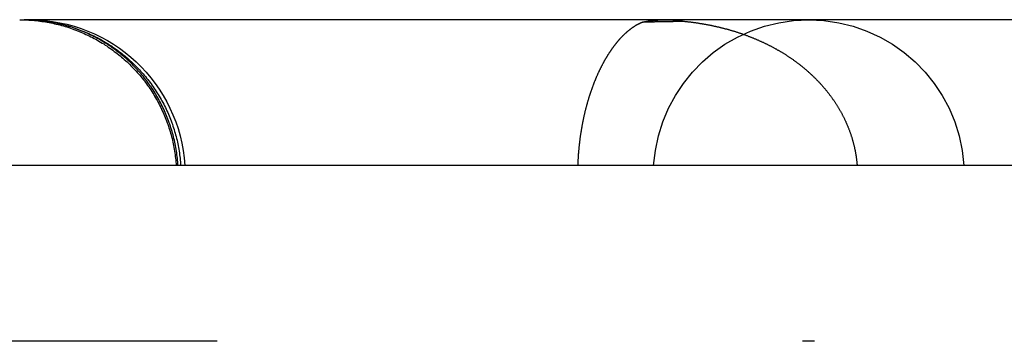
# Model space of a CAD drawing. Extents: x -130 to 142, y -280 to 242.
# Drawn here: x -1 to 8, y 240 to 242 of the extents above; entities that cross this region are included whole.
import ezdxf

# ---------------------------------------------------------------- set-up
doc = ezdxf.new("R2010")
doc.units = 0
doc.header["$LTSCALE"] = 20
doc.linetypes.add('STRICHPUNKT', pattern=[1, 0.5, -0.25, 0, -0.25])
doc.layers.get('0').update_dxf_attribs({"linetype": 'CONTINUOUS'})
doc.layers.add('STEMPEL', color=3, linetype='CONTINUOUS')

# ---------------------------------------------------------------- blocks, each defined once
blk = doc.blocks.new('A$C2668C05F')
at = {"color": 3, "linetype": 'CONTINUOUS', "extrusion": (0, 1, -2e-16)}
for p, q in [((-0.8378, 242.2445), (-0.752, 242.2445)), ((3.6813, 242.2445), (-0.752, 242.2445)), ((4.6767, 242.2445), (3.6813, 242.2445)), ((6.7822, 242.2445), (4.6767, 242.2445)), ((9.454, 242.2445), (6.7822, 242.2445)), ((61.1494, 241), (-60.8506, 241))]:
    blk.add_line(p, q, dxfattribs=at)
at = {"color": 1, "linetype": 'STRICHPUNKT', "extrusion": (0, 1, -2e-16)}
blk.add_line((61.1494, 239.5), (-60.8506, 239.5), dxfattribs=at)
at = {"color": 1, "linetype": 'STRICHPUNKT'}
for points in [[(-0.8378, 242.245, 0), (-0.822, 242.244, 0), (-0.8062, 242.244, 0), (-0.7905, 242.244, 0), (-0.7747, 242.243, 0), (-0.759, 242.242, 0), (-0.7432, 242.241, 0), (-0.7275, 242.24, 0), (-0.7118, 242.239, 0), (-0.6961, 242.237, 0), (-0.6804, 242.235, 0), (-0.6647, 242.233, 0), (-0.6491, 242.231, 0), (-0.6335, 242.229, 0), (-0.6179, 242.226, 0), (-0.6024, 242.224, 0), (-0.5868, 242.221, 0), (-0.5714, 242.218, 0), (-0.5559, 242.215, 0), (-0.5405, 242.211, 0), (-0.5252, 242.208, 0), (-0.5098, 242.204, 0), (-0.4946, 242.2, 0), (-0.4793, 242.196, 0), (-0.4642, 242.192, 0), (-0.449, 242.187, 0), (-0.434, 242.183, 0), (-0.4189, 242.178, 0), (-0.404, 242.173, 0), (-0.3891, 242.168, 0), (-0.3743, 242.162, 0), (-0.3595, 242.157, 0), (-0.3448, 242.151, 0), (-0.3302, 242.145, 0), (-0.3156, 242.139, 0), (-0.3011, 242.133, 0), (-0.2867, 242.127, 0), (-0.2723, 242.12, 0), (-0.2581, 242.114, 0), (-0.2439, 242.107, 0), (-0.2298, 242.1, 0), (-0.2158, 242.093, 0), (-0.2019, 242.085, 0), (-0.188, 242.078, 0), (-0.1743, 242.07, 0), (-0.1606, 242.062, 0), (-0.147, 242.054, 0), (-0.1336, 242.046, 0), (-0.1202, 242.038, 0), (-0.1069, 242.029, 0), (-0.0938, 242.021, 0), (-0.0807, 242.012, 0), (-0.0677, 242.003, 0), (-0.0549, 241.994, 0), (-0.0421, 241.985, 0), (-0.0295, 241.975, 0), (-0.017, 241.966, 0), (-0.0046, 241.956, 0), (0.0077, 241.946, 0), (0.0199, 241.936, 0), (0.032, 241.926, 0), (0.0439, 241.916, 0), (0.0557, 241.906, 0), (0.0674, 241.895, 0), (0.079, 241.885, 0), (0.0904, 241.874, 0), (0.1017, 241.863, 0), (0.1129, 241.852, 0), (0.1239, 241.841, 0), (0.1348, 241.829, 0), (0.1456, 241.818, 0), (0.1562, 241.806, 0), (0.1667, 241.795, 0), (0.1771, 241.783, 0), (0.1873, 241.771, 0), (0.1974, 241.759, 0), (0.2073, 241.747, 0), (0.2171, 241.735, 0), (0.2268, 241.722, 0), (0.2363, 241.71, 0), (0.2456, 241.697, 0), (0.2548, 241.684, 0), (0.2639, 241.672, 0), (0.2728, 241.659, 0), (0.2815, 241.646, 0), (0.2901, 241.633, 0), (0.2985, 241.619, 0), (0.3068, 241.606, 0), (0.3149, 241.593, 0), (0.3228, 241.579, 0), (0.3306, 241.565, 0), (0.3382, 241.552, 0), (0.3457, 241.538, 0), (0.353, 241.524, 0), (0.3601, 241.51, 0), (0.3671, 241.496, 0), (0.3739, 241.482, 0), (0.3805, 241.468, 0), (0.387, 241.454, 0), (0.3933, 241.439, 0), (0.3994, 241.425, 0), (0.4053, 241.41, 0), (0.4111, 241.396, 0), (0.4167, 241.381, 0), (0.4222, 241.366, 0), (0.4274, 241.352, 0), (0.4325, 241.337, 0), (0.4374, 241.322, 0), (0.4421, 241.307, 0), (0.4467, 241.292, 0), (0.451, 241.277, 0), (0.4552, 241.262, 0), (0.4592, 241.247, 0), (0.4631, 241.232, 0), (0.4667, 241.216, 0), (0.4702, 241.201, 0), (0.4735, 241.186, 0), (0.4766, 241.171, 0), (0.4795, 241.155, 0), (0.4822, 241.14, 0), (0.4848, 241.124, 0), (0.4871, 241.109, 0), (0.4893, 241.093, 0), (0.4913, 241.078, 0), (0.4932, 241.062, 0), (0.4948, 241.047, 0), (0.4962, 241.031, 0), (0.4975, 241.016, 0), (0.4986, 241, 0)], [(-0.7987, 242.245, 0), (-0.7829, 242.244, 0), (-0.7671, 242.244, 0), (-0.7514, 242.244, 0), (-0.7356, 242.243, 0), (-0.7199, 242.242, 0), (-0.7041, 242.241, 0), (-0.6884, 242.24, 0), (-0.6727, 242.239, 0), (-0.657, 242.237, 0), (-0.6413, 242.235, 0), (-0.6256, 242.233, 0), (-0.61, 242.231, 0), (-0.5944, 242.229, 0), (-0.5788, 242.226, 0), (-0.5633, 242.224, 0), (-0.5477, 242.221, 0), (-0.5323, 242.218, 0), (-0.5168, 242.215, 0), (-0.5014, 242.211, 0), (-0.4861, 242.208, 0), (-0.4707, 242.204, 0), (-0.4555, 242.2, 0), (-0.4402, 242.196, 0), (-0.4251, 242.192, 0), (-0.4099, 242.187, 0), (-0.3949, 242.183, 0), (-0.3799, 242.178, 0), (-0.3649, 242.173, 0), (-0.35, 242.168, 0), (-0.3352, 242.162, 0), (-0.3204, 242.157, 0), (-0.3057, 242.151, 0), (-0.2911, 242.145, 0), (-0.2765, 242.139, 0), (-0.262, 242.133, 0), (-0.2476, 242.127, 0), (-0.2332, 242.12, 0), (-0.219, 242.114, 0), (-0.2048, 242.107, 0), (-0.1907, 242.1, 0), (-0.1767, 242.093, 0), (-0.1628, 242.085, 0), (-0.1489, 242.078, 0), (-0.1352, 242.07, 0), (-0.1215, 242.062, 0), (-0.1079, 242.054, 0), (-0.0945, 242.046, 0), (-0.0811, 242.038, 0), (-0.0678, 242.029, 0), (-0.0547, 242.021, 0), (-0.0416, 242.012, 0), (-0.0286, 242.003, 0), (-0.0158, 241.994, 0), (-0.003, 241.985, 0), (0.0096, 241.975, 0), (0.0221, 241.966, 0), (0.0345, 241.956, 0), (0.0468, 241.946, 0), (0.059, 241.936, 0), (0.0711, 241.926, 0), (0.083, 241.916, 0), (0.0948, 241.906, 0), (0.1065, 241.895, 0), (0.1181, 241.885, 0), (0.1295, 241.874, 0), (0.1408, 241.863, 0), (0.152, 241.852, 0), (0.163, 241.841, 0), (0.1739, 241.829, 0), (0.1847, 241.818, 0), (0.1953, 241.806, 0), (0.2058, 241.795, 0), (0.2162, 241.783, 0), (0.2264, 241.771, 0), (0.2365, 241.759, 0), (0.2464, 241.747, 0), (0.2562, 241.735, 0), (0.2659, 241.722, 0), (0.2754, 241.71, 0), (0.2847, 241.697, 0), (0.2939, 241.684, 0), (0.303, 241.672, 0), (0.3119, 241.659, 0), (0.3206, 241.646, 0), (0.3292, 241.633, 0), (0.3376, 241.619, 0), (0.3459, 241.606, 0), (0.354, 241.593, 0), (0.3619, 241.579, 0), (0.3697, 241.565, 0), (0.3773, 241.552, 0), (0.3848, 241.538, 0), (0.3921, 241.524, 0), (0.3992, 241.51, 0), (0.4062, 241.496, 0), (0.413, 241.482, 0), (0.4196, 241.468, 0), (0.4261, 241.454, 0), (0.4324, 241.439, 0), (0.4385, 241.425, 0), (0.4444, 241.41, 0), (0.4502, 241.396, 0), (0.4558, 241.381, 0), (0.4612, 241.366, 0), (0.4665, 241.352, 0), (0.4716, 241.337, 0), (0.4765, 241.322, 0), (0.4812, 241.307, 0), (0.4858, 241.292, 0), (0.4901, 241.277, 0), (0.4943, 241.262, 0), (0.4983, 241.247, 0), (0.5021, 241.232, 0), (0.5058, 241.216, 0), (0.5093, 241.201, 0), (0.5126, 241.186, 0), (0.5157, 241.171, 0), (0.5186, 241.155, 0), (0.5213, 241.14, 0), (0.5239, 241.124, 0), (0.5262, 241.109, 0), (0.5284, 241.093, 0), (0.5304, 241.078, 0), (0.5323, 241.062, 0), (0.5339, 241.047, 0), (0.5353, 241.031, 0), (0.5366, 241.016, 0), (0.5377, 241, 0)], [(0.5146, 241, 0), (0.5135, 241.016, 0), (0.5123, 241.031, 0), (0.5108, 241.047, 0), (0.5092, 241.062, 0), (0.5074, 241.078, 0), (0.5055, 241.093, 0), (0.5033, 241.109, 0), (0.501, 241.124, 0), (0.4985, 241.14, 0), (0.4958, 241.155, 0), (0.4929, 241.171, 0), (0.4899, 241.186, 0), (0.4866, 241.201, 0), (0.4832, 241.216, 0), (0.4796, 241.232, 0), (0.4759, 241.247, 0), (0.4719, 241.262, 0), (0.4678, 241.277, 0), (0.4635, 241.292, 0), (0.4591, 241.307, 0), (0.4544, 241.322, 0), (0.4496, 241.337, 0), (0.4446, 241.352, 0), (0.4394, 241.366, 0), (0.4341, 241.381, 0), (0.4286, 241.396, 0), (0.4229, 241.41, 0), (0.4171, 241.425, 0), (0.4111, 241.439, 0), (0.4049, 241.454, 0), (0.3985, 241.468, 0), (0.392, 241.482, 0), (0.3853, 241.496, 0), (0.3785, 241.51, 0), (0.3715, 241.524, 0), (0.3643, 241.538, 0), (0.357, 241.552, 0), (0.3495, 241.565, 0), (0.3418, 241.579, 0), (0.334, 241.593, 0), (0.3261, 241.606, 0), (0.3179, 241.619, 0), (0.3097, 241.633, 0), (0.3012, 241.646, 0), (0.2926, 241.659, 0), (0.2839, 241.672, 0), (0.275, 241.684, 0), (0.266, 241.697, 0), (0.2568, 241.71, 0), (0.2475, 241.722, 0), (0.238, 241.735, 0), (0.2284, 241.747, 0), (0.2186, 241.759, 0), (0.2087, 241.771, 0), (0.1986, 241.783, 0), (0.1885, 241.795, 0), (0.1781, 241.806, 0), (0.1677, 241.818, 0), (0.1571, 241.829, 0), (0.1464, 241.841, 0), (0.1355, 241.852, 0), (0.1245, 241.863, 0), (0.1134, 241.874, 0), (0.1022, 241.885, 0), (0.0908, 241.895, 0), (0.0793, 241.906, 0), (0.0677, 241.916, 0), (0.056, 241.926, 0), (0.0442, 241.936, 0), (0.0322, 241.946, 0), (0.0201, 241.956, 0), (0.0079, 241.966, 0), (-0.0044, 241.975, 0), (-0.0168, 241.985, 0), (-0.0293, 241.994, 0), (-0.042, 242.003, 0), (-0.0547, 242.012, 0), (-0.0675, 242.021, 0), (-0.0805, 242.029, 0), (-0.0935, 242.038, 0), (-0.1067, 242.046, 0), (-0.1199, 242.054, 0), (-0.1332, 242.062, 0), (-0.1466, 242.07, 0), (-0.1602, 242.078, 0), (-0.1738, 242.085, 0), (-0.1874, 242.093, 0), (-0.2012, 242.1, 0), (-0.2151, 242.107, 0), (-0.229, 242.114, 0), (-0.243, 242.12, 0), (-0.2571, 242.127, 0), (-0.2713, 242.133, 0), (-0.2855, 242.139, 0), (-0.2998, 242.145, 0), (-0.3142, 242.151, 0), (-0.3287, 242.157, 0), (-0.3432, 242.162, 0), (-0.3578, 242.168, 0), (-0.3724, 242.173, 0), (-0.3871, 242.178, 0), (-0.4019, 242.183, 0), (-0.4167, 242.187, 0), (-0.4315, 242.192, 0), (-0.4464, 242.196, 0), (-0.4614, 242.2, 0), (-0.4764, 242.204, 0), (-0.4915, 242.208, 0), (-0.5066, 242.211, 0), (-0.5217, 242.215, 0), (-0.5369, 242.218, 0), (-0.5521, 242.221, 0), (-0.5673, 242.224, 0), (-0.5826, 242.226, 0), (-0.5979, 242.229, 0), (-0.6133, 242.231, 0), (-0.6286, 242.233, 0), (-0.644, 242.235, 0), (-0.6594, 242.237, 0), (-0.6748, 242.239, 0), (-0.6903, 242.24, 0), (-0.7057, 242.241, 0), (-0.7212, 242.242, 0), (-0.7367, 242.243, 0), (-0.7522, 242.244, 0), (-0.7677, 242.244, 0), (-0.7832, 242.244, 0), (-0.7987, 242.245, 0)], [(4.6767, 242.245, 0), (4.6779, 242.245, 0), (4.6792, 242.244, 0), (4.6804, 242.244, 0), (4.6816, 242.244, 0), (4.6828, 242.244, 0), (4.684, 242.244, 0), (4.6852, 242.244, 0), (4.6865, 242.244, 0), (4.6877, 242.244, 0), (4.6889, 242.244, 0), (4.6901, 242.244, 0), (4.6913, 242.244, 0), (4.6926, 242.244, 0), (4.6938, 242.244, 0), (4.695, 242.244, 0), (4.6962, 242.244, 0), (4.6974, 242.244, 0), (4.6987, 242.244, 0), (4.6999, 242.244, 0), (4.7011, 242.244, 0), (4.7023, 242.244, 0), (4.7035, 242.244, 0), (4.7048, 242.244, 0), (4.706, 242.244, 0), (4.7072, 242.244, 0), (4.7084, 242.244, 0), (4.7096, 242.244, 0), (4.7108, 242.244, 0), (4.7121, 242.244, 0), (4.7133, 242.244, 0), (4.7145, 242.244, 0), (4.7157, 242.244, 0), (4.7169, 242.244, 0), (4.7182, 242.244, 0), (4.7194, 242.244, 0), (4.7206, 242.244, 0), (4.7218, 242.243, 0), (4.723, 242.243, 0), (4.7243, 242.243, 0), (4.7255, 242.243, 0), (4.7267, 242.243, 0), (4.7279, 242.243, 0), (4.7291, 242.243, 0), (4.7303, 242.243, 0), (4.7316, 242.243, 0), (4.7328, 242.243, 0), (4.734, 242.243, 0), (4.7352, 242.243, 0), (4.7364, 242.243, 0), (4.7377, 242.243, 0), (4.7389, 242.243, 0), (4.7401, 242.242, 0), (4.7413, 242.242, 0), (4.7425, 242.242, 0), (4.7437, 242.242, 0), (4.745, 242.242, 0), (4.7462, 242.242, 0), (4.7474, 242.242, 0), (4.7486, 242.242, 0), (4.7498, 242.242, 0), (4.751, 242.242, 0), (4.7523, 242.242, 0), (4.7535, 242.242, 0), (4.7547, 242.241, 0), (4.7559, 242.241, 0), (4.7571, 242.241, 0), (4.7583, 242.241, 0), (4.7596, 242.241, 0), (4.7608, 242.241, 0), (4.762, 242.241, 0), (4.7632, 242.241, 0), (4.7644, 242.241, 0), (4.7656, 242.24, 0), (4.7668, 242.24, 0), (4.7681, 242.24, 0), (4.7693, 242.24, 0), (4.7705, 242.24, 0), (4.7717, 242.24, 0), (4.7729, 242.24, 0), (4.7741, 242.24, 0), (4.7754, 242.24, 0), (4.7766, 242.239, 0), (4.7778, 242.239, 0), (4.779, 242.239, 0), (4.7802, 242.239, 0), (4.7814, 242.239, 0), (4.7826, 242.239, 0), (4.7839, 242.239, 0), (4.7851, 242.239, 0), (4.7863, 242.238, 0), (4.7875, 242.238, 0), (4.7887, 242.238, 0), (4.7899, 242.238, 0), (4.7911, 242.238, 0), (4.7923, 242.238, 0), (4.7936, 242.238, 0), (4.7948, 242.237, 0), (4.796, 242.237, 0), (4.7972, 242.237, 0), (4.7984, 242.237, 0), (4.7996, 242.237, 0), (4.8008, 242.237, 0), (4.8021, 242.237, 0), (4.8033, 242.236, 0), (4.8045, 242.236, 0), (4.8057, 242.236, 0), (4.8069, 242.236, 0), (4.8081, 242.236, 0), (4.8093, 242.236, 0), (4.8105, 242.235, 0), (4.8117, 242.235, 0), (4.8129, 242.235, 0), (4.8142, 242.235, 0), (4.8154, 242.235, 0), (4.8166, 242.235, 0), (4.8178, 242.234, 0), (4.819, 242.234, 0), (4.8202, 242.234, 0), (4.8214, 242.234, 0), (4.8226, 242.234, 0), (4.8238, 242.233, 0), (4.8251, 242.233, 0), (4.8263, 242.233, 0), (4.8275, 242.233, 0), (4.8287, 242.233, 0), (4.8299, 242.233, 0), (4.8311, 242.232, 0), (4.8323, 242.232, 0)]]:
    blk.add_polyline3d(points, dxfattribs=at)
at = {"color": 3}
blk.add_polyline3d([(3.9309, 241, 0), (3.9311, 241.005, 0), (3.9313, 241.01, 0), (3.9315, 241.015, 0), (3.9317, 241.02, 0), (3.9319, 241.026, 0), (3.9322, 241.031, 0), (3.9324, 241.036, 0), (3.9327, 241.041, 0), (3.9329, 241.046, 0), (3.9332, 241.051, 0), (3.9335, 241.056, 0), (3.9338, 241.061, 0), (3.9341, 241.066, 0), (3.9344, 241.071, 0), (3.9348, 241.076, 0), (3.9351, 241.081, 0), (3.9354, 241.086, 0), (3.9358, 241.092, 0), (3.9362, 241.097, 0), (3.9365, 241.102, 0), (3.9369, 241.107, 0), (3.9373, 241.112, 0), (3.9378, 241.117, 0), (3.9382, 241.122, 0), (3.9386, 241.127, 0), (3.9391, 241.132, 0), (3.9395, 241.137, 0), (3.94, 241.142, 0), (3.9404, 241.147, 0), (3.9409, 241.152, 0), (3.9414, 241.157, 0), (3.9419, 241.162, 0), (3.9425, 241.167, 0), (3.943, 241.172, 0), (3.9435, 241.177, 0), (3.9441, 241.182, 0), (3.9446, 241.187, 0), (3.9452, 241.192, 0), (3.9457, 241.197, 0), (3.9463, 241.202, 0), (3.9469, 241.207, 0), (3.9475, 241.212, 0), (3.9482, 241.217, 0), (3.9488, 241.221, 0), (3.9494, 241.226, 0), (3.9501, 241.231, 0), (3.9507, 241.236, 0), (3.9514, 241.241, 0), (3.9521, 241.246, 0), (3.9528, 241.251, 0), (3.9535, 241.256, 0), (3.9542, 241.261, 0), (3.9549, 241.266, 0), (3.9556, 241.271, 0), (3.9563, 241.275, 0), (3.9571, 241.28, 0), (3.9578, 241.285, 0), (3.9586, 241.29, 0), (3.9594, 241.295, 0), (3.9602, 241.3, 0), (3.961, 241.305, 0), (3.9618, 241.309, 0), (3.9626, 241.314, 0), (3.9634, 241.319, 0), (3.9642, 241.324, 0), (3.9651, 241.329, 0), (3.9659, 241.333, 0), (3.9668, 241.338, 0), (3.9677, 241.343, 0), (3.9686, 241.348, 0), (3.9694, 241.353, 0), (3.9703, 241.357, 0), (3.9712, 241.362, 0), (3.9722, 241.367, 0), (3.9731, 241.372, 0), (3.974, 241.376, 0), (3.975, 241.381, 0), (3.9759, 241.386, 0), (3.9769, 241.39, 0), (3.9779, 241.395, 0), (3.9788, 241.4, 0), (3.9798, 241.404, 0), (3.9808, 241.409, 0), (3.9818, 241.414, 0), (3.9829, 241.418, 0), (3.9839, 241.423, 0), (3.9849, 241.428, 0), (3.9859, 241.432, 0), (3.987, 241.437, 0), (3.988, 241.441, 0), (3.9891, 241.446, 0), (3.9902, 241.45, 0), (3.9913, 241.455, 0), (3.9923, 241.46, 0), (3.9934, 241.464, 0), (3.9945, 241.469, 0), (3.9957, 241.473, 0), (3.9968, 241.478, 0), (3.9979, 241.482, 0), (3.999, 241.487, 0), (4.0002, 241.491, 0), (4.0013, 241.495, 0), (4.0025, 241.5, 0), (4.0037, 241.504, 0), (4.0049, 241.509, 0), (4.006, 241.513, 0), (4.0072, 241.518, 0), (4.0084, 241.522, 0), (4.0096, 241.526, 0), (4.0108, 241.531, 0), (4.0121, 241.535, 0), (4.0133, 241.539, 0), (4.0145, 241.544, 0), (4.0158, 241.548, 0), (4.017, 241.552, 0), (4.0183, 241.557, 0), (4.0195, 241.561, 0), (4.0208, 241.565, 0), (4.0221, 241.569, 0), (4.0234, 241.574, 0), (4.0247, 241.578, 0), (4.026, 241.582, 0), (4.0273, 241.586, 0), (4.0286, 241.591, 0), (4.0299, 241.595, 0), (4.0313, 241.599, 0), (4.0326, 241.603, 0), (4.034, 241.607, 0), (4.0353, 241.611, 0), (4.0367, 241.616, 0), (4.038, 241.62, 0), (4.0394, 241.624, 0), (4.0408, 241.628, 0), (4.0422, 241.632, 0), (4.0436, 241.636, 0), (4.045, 241.64, 0), (4.0464, 241.644, 0), (4.0478, 241.648, 0), (4.0492, 241.652, 0), (4.0506, 241.656, 0), (4.0521, 241.66, 0), (4.0535, 241.664, 0), (4.0549, 241.668, 0), (4.0564, 241.672, 0), (4.0579, 241.676, 0), (4.0593, 241.68, 0), (4.0608, 241.684, 0), (4.0623, 241.688, 0), (4.0637, 241.692, 0), (4.0652, 241.696, 0), (4.0667, 241.7, 0), (4.0682, 241.704, 0), (4.0697, 241.708, 0), (4.0713, 241.711, 0), (4.0728, 241.715, 0), (4.0743, 241.719, 0), (4.0758, 241.723, 0), (4.0774, 241.727, 0), (4.0789, 241.73, 0), (4.0805, 241.734, 0), (4.082, 241.738, 0), (4.0836, 241.742, 0), (4.0851, 241.745, 0), (4.0867, 241.749, 0), (4.0883, 241.753, 0), (4.0899, 241.757, 0), (4.0915, 241.76, 0), (4.093, 241.764, 0), (4.0946, 241.768, 0), (4.0962, 241.771, 0), (4.0978, 241.775, 0), (4.0994, 241.778, 0), (4.101, 241.782, 0), (4.1027, 241.786, 0), (4.1043, 241.789, 0), (4.1059, 241.793, 0), (4.1075, 241.796, 0), (4.1092, 241.8, 0), (4.1108, 241.803, 0), (4.1125, 241.807, 0), (4.1141, 241.81, 0), (4.1158, 241.814, 0), (4.1174, 241.817, 0), (4.1191, 241.821, 0), (4.1207, 241.824, 0), (4.1224, 241.827, 0), (4.1241, 241.831, 0), (4.1258, 241.834, 0), (4.1274, 241.838, 0), (4.1291, 241.841, 0), (4.1308, 241.844, 0), (4.1325, 241.848, 0), (4.1342, 241.851, 0), (4.1359, 241.854, 0), (4.1376, 241.858, 0), (4.1393, 241.861, 0), (4.141, 241.864, 0), (4.1427, 241.867, 0), (4.1444, 241.871, 0), (4.1462, 241.874, 0), (4.1479, 241.877, 0), (4.1496, 241.88, 0), (4.1514, 241.883, 0), (4.1531, 241.886, 0), (4.1548, 241.89, 0), (4.1566, 241.893, 0), (4.1583, 241.896, 0), (4.1601, 241.899, 0), (4.1618, 241.902, 0), (4.1636, 241.905, 0), (4.1653, 241.908, 0), (4.1671, 241.911, 0), (4.1689, 241.914, 0), (4.1706, 241.917, 0), (4.1724, 241.92, 0), (4.1742, 241.923, 0), (4.176, 241.926, 0), (4.1777, 241.929, 0), (4.1795, 241.932, 0), (4.1813, 241.935, 0), (4.1831, 241.938, 0), (4.1849, 241.941, 0), (4.1867, 241.944, 0), (4.1885, 241.947, 0), (4.1903, 241.949, 0), (4.1921, 241.952, 0), (4.1939, 241.955, 0), (4.1957, 241.958, 0), (4.1975, 241.961, 0), (4.1993, 241.964, 0), (4.2011, 241.966, 0), (4.203, 241.969, 0), (4.2048, 241.972, 0), (4.2066, 241.975, 0), (4.2084, 241.977, 0), (4.2103, 241.98, 0), (4.2121, 241.983, 0), (4.2139, 241.985, 0), (4.2157, 241.988, 0), (4.2176, 241.991, 0), (4.2194, 241.993, 0), (4.2213, 241.996, 0), (4.2231, 241.999, 0), (4.2249, 242.001, 0), (4.2268, 242.004, 0), (4.2286, 242.006, 0), (4.2305, 242.009, 0), (4.2323, 242.011, 0), (4.2342, 242.014, 0), (4.236, 242.016, 0), (4.2379, 242.019, 0), (4.2398, 242.021, 0), (4.2416, 242.024, 0), (4.2435, 242.026, 0), (4.2453, 242.029, 0), (4.2472, 242.031, 0), (4.2491, 242.034, 0), (4.2509, 242.036, 0), (4.2528, 242.038, 0), (4.2547, 242.041, 0), (4.2565, 242.043, 0), (4.2584, 242.045, 0), (4.2603, 242.048, 0), (4.2622, 242.05, 0), (4.264, 242.052, 0), (4.2659, 242.055, 0), (4.2678, 242.057, 0), (4.2697, 242.059, 0), (4.2715, 242.061, 0), (4.2734, 242.064, 0), (4.2753, 242.066, 0), (4.2772, 242.068, 0), (4.2791, 242.07, 0), (4.2809, 242.072, 0), (4.2828, 242.074, 0), (4.2847, 242.077, 0), (4.2866, 242.079, 0), (4.2885, 242.081, 0), (4.2903, 242.083, 0), (4.2922, 242.085, 0), (4.2941, 242.087, 0), (4.296, 242.089, 0), (4.2979, 242.091, 0), (4.2998, 242.093, 0), (4.3016, 242.095, 0), (4.3035, 242.097, 0), (4.3054, 242.099, 0), (4.3073, 242.101, 0), (4.3092, 242.103, 0), (4.3111, 242.105, 0), (4.3129, 242.107, 0), (4.3148, 242.109, 0), (4.3167, 242.111, 0), (4.3186, 242.113, 0), (4.3205, 242.114, 0), (4.3224, 242.116, 0), (4.3243, 242.118, 0), (4.3261, 242.12, 0), (4.328, 242.122, 0), (4.3299, 242.123, 0), (4.3318, 242.125, 0), (4.3337, 242.127, 0), (4.3355, 242.129, 0), (4.3374, 242.131, 0), (4.3393, 242.132, 0), (4.3412, 242.134, 0), (4.3431, 242.136, 0), (4.3449, 242.137, 0), (4.3468, 242.139, 0), (4.3487, 242.141, 0), (4.3506, 242.142, 0), (4.3525, 242.144, 0), (4.3544, 242.146, 0), (4.3562, 242.147, 0), (4.3581, 242.149, 0), (4.36, 242.15, 0), (4.3618, 242.152, 0), (4.3637, 242.153, 0), (4.3656, 242.155, 0), (4.3675, 242.156, 0), (4.3693, 242.158, 0), (4.3712, 242.159, 0), (4.3731, 242.161, 0), (4.375, 242.162, 0), (4.3768, 242.164, 0), (4.3787, 242.165, 0), (4.3806, 242.167, 0), (4.3824, 242.168, 0), (4.3843, 242.17, 0), (4.3861, 242.171, 0), (4.388, 242.172, 0), (4.3899, 242.174, 0), (4.3917, 242.175, 0), (4.3936, 242.176, 0), (4.3954, 242.178, 0), (4.3973, 242.179, 0), (4.3991, 242.18, 0), (4.401, 242.181, 0), (4.4029, 242.183, 0), (4.4047, 242.184, 0), (4.4066, 242.185, 0), (4.4084, 242.186, 0), (4.4102, 242.188, 0), (4.4121, 242.189, 0), (4.4139, 242.19, 0), (4.4158, 242.191, 0), (4.4176, 242.192, 0), (4.4195, 242.193, 0), (4.4213, 242.195, 0), (4.4231, 242.196, 0), (4.425, 242.197, 0), (4.4268, 242.198, 0), (4.4286, 242.199, 0), (4.4305, 242.2, 0), (4.4323, 242.201, 0), (4.4341, 242.202, 0), (4.4359, 242.203, 0), (4.4377, 242.204, 0), (4.4396, 242.205, 0), (4.4414, 242.206, 0), (4.4432, 242.207, 0), (4.445, 242.208, 0), (4.4468, 242.209, 0), (4.4486, 242.21, 0), (4.4504, 242.211, 0), (4.4522, 242.212, 0), (4.454, 242.213, 0), (4.4558, 242.214, 0), (4.4576, 242.214, 0), (4.4594, 242.215, 0), (4.4612, 242.216, 0), (4.463, 242.217, 0), (4.4648, 242.218, 0), (4.4665, 242.219, 0), (4.4683, 242.219, 0), (4.4701, 242.22, 0), (4.4719, 242.221, 0), (4.4737, 242.222, 0), (4.4754, 242.222, 0), (4.4772, 242.223, 0), (4.479, 242.224, 0), (4.4807, 242.225, 0), (4.4825, 242.225, 0)], dxfattribs=at)
at = {"color": 3, "linetype": 'CONTINUOUS'}
blk.add_polyline3d([(4.4825, 242.225, 0), (4.484, 242.226, 0), (4.4855, 242.226, 0), (4.487, 242.226, 0), (4.4885, 242.226, 0), (4.49, 242.227, 0), (4.4915, 242.227, 0), (4.493, 242.227, 0), (4.4945, 242.228, 0), (4.496, 242.228, 0), (4.4975, 242.228, 0), (4.4991, 242.228, 0), (4.5005, 242.229, 0), (4.5021, 242.229, 0), (4.5036, 242.229, 0), (4.5051, 242.229, 0), (4.5066, 242.23, 0), (4.5081, 242.23, 0), (4.5096, 242.23, 0), (4.5111, 242.231, 0), (4.5126, 242.231, 0), (4.5141, 242.231, 0), (4.5156, 242.231, 0), (4.5171, 242.232, 0), (4.5187, 242.232, 0), (4.5202, 242.232, 0), (4.5217, 242.232, 0), (4.5232, 242.232, 0), (4.5247, 242.233, 0), (4.5262, 242.233, 0), (4.5277, 242.233, 0), (4.5292, 242.233, 0), (4.5307, 242.234, 0), (4.5323, 242.234, 0), (4.5338, 242.234, 0), (4.5353, 242.234, 0), (4.5368, 242.235, 0), (4.5383, 242.235, 0), (4.5398, 242.235, 0), (4.5413, 242.235, 0), (4.5428, 242.235, 0), (4.5444, 242.236, 0), (4.5459, 242.236, 0), (4.5474, 242.236, 0), (4.5489, 242.236, 0), (4.5504, 242.236, 0), (4.5519, 242.237, 0), (4.5534, 242.237, 0), (4.555, 242.237, 0), (4.5565, 242.237, 0), (4.558, 242.237, 0), (4.5595, 242.238, 0), (4.561, 242.238, 0), (4.5625, 242.238, 0), (4.5641, 242.238, 0), (4.5656, 242.238, 0), (4.5671, 242.238, 0), (4.5686, 242.239, 0), (4.5701, 242.239, 0), (4.5717, 242.239, 0), (4.5732, 242.239, 0), (4.5747, 242.239, 0), (4.5762, 242.239, 0), (4.5777, 242.24, 0), (4.5793, 242.24, 0), (4.5808, 242.24, 0), (4.5823, 242.24, 0), (4.5838, 242.24, 0), (4.5853, 242.24, 0), (4.5869, 242.24, 0), (4.5884, 242.241, 0), (4.5899, 242.241, 0), (4.5914, 242.241, 0), (4.5929, 242.241, 0), (4.5945, 242.241, 0), (4.596, 242.241, 0), (4.5975, 242.241, 0), (4.599, 242.241, 0), (4.6005, 242.242, 0), (4.6021, 242.242, 0), (4.6036, 242.242, 0), (4.6051, 242.242, 0), (4.6066, 242.242, 0), (4.6082, 242.242, 0), (4.6097, 242.242, 0), (4.6112, 242.242, 0), (4.6127, 242.242, 0), (4.6142, 242.243, 0), (4.6158, 242.243, 0), (4.6173, 242.243, 0), (4.6188, 242.243, 0), (4.6203, 242.243, 0), (4.6219, 242.243, 0), (4.6234, 242.243, 0), (4.6249, 242.243, 0), (4.6264, 242.243, 0), (4.6279, 242.243, 0), (4.6295, 242.243, 0), (4.631, 242.243, 0), (4.6325, 242.244, 0), (4.634, 242.244, 0), (4.6356, 242.244, 0), (4.6371, 242.244, 0), (4.6386, 242.244, 0), (4.6401, 242.244, 0), (4.6417, 242.244, 0), (4.6432, 242.244, 0), (4.6447, 242.244, 0), (4.6462, 242.244, 0), (4.6478, 242.244, 0), (4.6493, 242.244, 0), (4.6508, 242.244, 0), (4.6523, 242.244, 0), (4.6539, 242.244, 0), (4.6554, 242.244, 0), (4.6569, 242.244, 0), (4.6584, 242.244, 0), (4.66, 242.244, 0), (4.6615, 242.244, 0), (4.663, 242.244, 0), (4.6645, 242.244, 0), (4.666, 242.244, 0), (4.6676, 242.244, 0), (4.6691, 242.244, 0), (4.6706, 242.244, 0), (4.6721, 242.244, 0), (4.6737, 242.244, 0), (4.6752, 242.245, 0), (4.6767, 242.245, 0)], dxfattribs=at)
at = {"color": 1}
for points in [[(4.4825, 242.225, 0), (4.4844, 242.225, 0), (4.4862, 242.225, 0), (4.4881, 242.225, 0), (4.49, 242.226, 0), (4.4919, 242.226, 0), (4.4937, 242.226, 0), (4.4956, 242.226, 0), (4.4975, 242.226, 0), (4.4993, 242.226, 0), (4.5012, 242.226, 0), (4.5031, 242.226, 0), (4.505, 242.226, 0), (4.5068, 242.226, 0), (4.5087, 242.226, 0), (4.5106, 242.226, 0), (4.5124, 242.226, 0), (4.5143, 242.226, 0), (4.5162, 242.226, 0), (4.518, 242.227, 0), (4.5199, 242.227, 0), (4.5218, 242.227, 0), (4.5236, 242.227, 0), (4.5255, 242.227, 0), (4.5274, 242.227, 0), (4.5293, 242.227, 0), (4.5311, 242.227, 0), (4.533, 242.227, 0), (4.5348, 242.227, 0), (4.5367, 242.227, 0), (4.5386, 242.227, 0), (4.5404, 242.227, 0), (4.5423, 242.227, 0), (4.5442, 242.227, 0), (4.546, 242.227, 0), (4.5479, 242.227, 0), (4.5498, 242.228, 0), (4.5516, 242.228, 0), (4.5535, 242.228, 0), (4.5553, 242.228, 0), (4.5572, 242.228, 0), (4.5591, 242.228, 0), (4.5609, 242.228, 0), (4.5628, 242.228, 0), (4.5646, 242.228, 0), (4.5665, 242.228, 0), (4.5683, 242.228, 0), (4.5702, 242.228, 0), (4.5721, 242.228, 0), (4.5739, 242.228, 0), (4.5758, 242.228, 0), (4.5776, 242.228, 0), (4.5795, 242.228, 0), (4.5813, 242.228, 0), (4.5832, 242.228, 0), (4.585, 242.229, 0), (4.5869, 242.229, 0), (4.5888, 242.229, 0), (4.5906, 242.229, 0), (4.5925, 242.229, 0), (4.5943, 242.229, 0), (4.5962, 242.229, 0), (4.598, 242.229, 0), (4.5999, 242.229, 0), (4.6017, 242.229, 0), (4.6036, 242.229, 0), (4.6054, 242.229, 0), (4.6073, 242.229, 0), (4.6091, 242.229, 0), (4.611, 242.229, 0), (4.6128, 242.229, 0), (4.6147, 242.229, 0), (4.6165, 242.229, 0), (4.6184, 242.229, 0), (4.6202, 242.229, 0), (4.622, 242.229, 0), (4.6239, 242.229, 0), (4.6257, 242.23, 0), (4.6276, 242.23, 0), (4.6294, 242.23, 0), (4.6313, 242.23, 0), (4.6331, 242.23, 0), (4.6349, 242.23, 0), (4.6368, 242.23, 0), (4.6386, 242.23, 0), (4.6405, 242.23, 0), (4.6423, 242.23, 0), (4.6441, 242.23, 0), (4.646, 242.23, 0), (4.6478, 242.23, 0), (4.6497, 242.23, 0), (4.6515, 242.23, 0), (4.6533, 242.23, 0), (4.6552, 242.23, 0), (4.657, 242.23, 0), (4.6589, 242.23, 0), (4.6607, 242.23, 0), (4.6625, 242.23, 0), (4.6643, 242.23, 0), (4.6662, 242.23, 0), (4.668, 242.23, 0), (4.6699, 242.23, 0), (4.6717, 242.23, 0), (4.6735, 242.23, 0), (4.6753, 242.231, 0), (4.6772, 242.231, 0), (4.679, 242.231, 0), (4.6808, 242.231, 0), (4.6827, 242.231, 0), (4.6845, 242.231, 0), (4.6863, 242.231, 0), (4.6881, 242.231, 0), (4.69, 242.231, 0), (4.6918, 242.231, 0), (4.6936, 242.231, 0), (4.6955, 242.231, 0), (4.6973, 242.231, 0), (4.6991, 242.231, 0), (4.7009, 242.231, 0), (4.7027, 242.231, 0), (4.7046, 242.231, 0), (4.7064, 242.231, 0), (4.7082, 242.231, 0), (4.71, 242.231, 0), (4.7118, 242.231, 0), (4.7137, 242.231, 0), (4.7155, 242.231, 0), (4.7173, 242.231, 0), (4.7191, 242.231, 0), (4.7209, 242.231, 0), (4.7227, 242.231, 0), (4.7246, 242.231, 0), (4.7264, 242.231, 0), (4.7282, 242.231, 0), (4.73, 242.231, 0), (4.7318, 242.231, 0), (4.7336, 242.231, 0), (4.7354, 242.231, 0), (4.7373, 242.231, 0), (4.7391, 242.231, 0), (4.7409, 242.231, 0), (4.7427, 242.231, 0), (4.7445, 242.231, 0), (4.7463, 242.232, 0), (4.7481, 242.232, 0), (4.7499, 242.232, 0), (4.7517, 242.232, 0), (4.7535, 242.232, 0), (4.7553, 242.232, 0), (4.7571, 242.232, 0), (4.7589, 242.232, 0), (4.7607, 242.232, 0), (4.7625, 242.232, 0), (4.7643, 242.232, 0), (4.7661, 242.232, 0), (4.7679, 242.232, 0), (4.7697, 242.232, 0), (4.7715, 242.232, 0), (4.7733, 242.232, 0), (4.7751, 242.232, 0), (4.7769, 242.232, 0), (4.7787, 242.232, 0), (4.7805, 242.232, 0), (4.7823, 242.232, 0), (4.7841, 242.232, 0), (4.7859, 242.232, 0), (4.7877, 242.232, 0), (4.7895, 242.232, 0), (4.7913, 242.232, 0), (4.7931, 242.232, 0), (4.7949, 242.232, 0), (4.7967, 242.232, 0), (4.7984, 242.232, 0), (4.8002, 242.232, 0), (4.802, 242.232, 0), (4.8038, 242.232, 0), (4.8056, 242.232, 0), (4.8074, 242.232, 0), (4.8092, 242.232, 0), (4.811, 242.232, 0), (4.8127, 242.232, 0), (4.8145, 242.232, 0), (4.8163, 242.232, 0), (4.8181, 242.232, 0), (4.8199, 242.232, 0), (4.8216, 242.232, 0), (4.8234, 242.232, 0), (4.8252, 242.232, 0), (4.827, 242.232, 0), (4.8288, 242.232, 0), (4.8305, 242.232, 0), (4.8323, 242.232, 0)], [(4.8323, 242.232, 0), (4.8377, 242.232, 0), (4.843, 242.231, 0), (4.8483, 242.231, 0), (4.8537, 242.23, 0), (4.859, 242.229, 0), (4.8644, 242.229, 0), (4.8697, 242.228, 0), (4.875, 242.228, 0), (4.8804, 242.227, 0), (4.8857, 242.226, 0), (4.8911, 242.226, 0), (4.8964, 242.225, 0), (4.9018, 242.224, 0), (4.9071, 242.224, 0), (4.9124, 242.223, 0), (4.9178, 242.222, 0), (4.9231, 242.221, 0), (4.9285, 242.221, 0), (4.9338, 242.22, 0), (4.9391, 242.219, 0), (4.9445, 242.218, 0), (4.9498, 242.218, 0), (4.9551, 242.217, 0), (4.9605, 242.216, 0), (4.9658, 242.215, 0), (4.9711, 242.214, 0), (4.9765, 242.213, 0), (4.9818, 242.213, 0), (4.9871, 242.212, 0), (4.9925, 242.211, 0), (4.9978, 242.21, 0), (5.0031, 242.209, 0), (5.0084, 242.208, 0), (5.0138, 242.207, 0), (5.0191, 242.206, 0), (5.0244, 242.205, 0), (5.0297, 242.204, 0), (5.0351, 242.203, 0), (5.0404, 242.202, 0), (5.0457, 242.201, 0), (5.051, 242.2, 0), (5.0563, 242.199, 0), (5.0616, 242.198, 0), (5.067, 242.197, 0), (5.0723, 242.196, 0), (5.0776, 242.195, 0), (5.0829, 242.194, 0), (5.0882, 242.192, 0), (5.0935, 242.191, 0), (5.0988, 242.19, 0), (5.1041, 242.189, 0), (5.1094, 242.188, 0), (5.1147, 242.187, 0), (5.12, 242.185, 0), (5.1253, 242.184, 0), (5.1305, 242.183, 0), (5.1358, 242.182, 0), (5.1411, 242.18, 0), (5.1464, 242.179, 0), (5.1517, 242.178, 0), (5.1569, 242.177, 0), (5.1622, 242.175, 0), (5.1675, 242.174, 0), (5.1727, 242.173, 0), (5.178, 242.171, 0), (5.1833, 242.17, 0), (5.1885, 242.168, 0), (5.1938, 242.167, 0), (5.199, 242.166, 0), (5.2043, 242.164, 0), (5.2095, 242.163, 0), (5.2148, 242.161, 0), (5.22, 242.16, 0), (5.2252, 242.158, 0), (5.2305, 242.157, 0), (5.2357, 242.155, 0), (5.2409, 242.154, 0), (5.2461, 242.152, 0), (5.2514, 242.151, 0), (5.2566, 242.149, 0), (5.2618, 242.147, 0), (5.267, 242.146, 0), (5.2722, 242.144, 0), (5.2774, 242.143, 0), (5.2826, 242.141, 0), (5.2877, 242.139, 0), (5.2929, 242.138, 0), (5.2981, 242.136, 0), (5.3033, 242.134, 0), (5.3085, 242.133, 0), (5.3136, 242.131, 0), (5.3188, 242.129, 0), (5.3239, 242.127, 0), (5.3291, 242.126, 0), (5.3343, 242.124, 0), (5.3394, 242.122, 0), (5.3445, 242.12, 0), (5.3497, 242.118, 0), (5.3548, 242.117, 0), (5.3599, 242.115, 0), (5.3651, 242.113, 0), (5.3702, 242.111, 0), (5.3753, 242.109, 0), (5.3804, 242.107, 0), (5.3855, 242.105, 0), (5.3906, 242.103, 0), (5.3957, 242.101, 0), (5.4008, 242.099, 0), (5.4059, 242.097, 0), (5.4109, 242.095, 0), (5.416, 242.093, 0), (5.4211, 242.091, 0), (5.4261, 242.089, 0), (5.4312, 242.087, 0), (5.4362, 242.085, 0), (5.4413, 242.083, 0), (5.4463, 242.081, 0), (5.4513, 242.079, 0), (5.4564, 242.077, 0), (5.4614, 242.074, 0), (5.4664, 242.072, 0), (5.4714, 242.07, 0), (5.4764, 242.068, 0), (5.4814, 242.066, 0), (5.4864, 242.063, 0), (5.4914, 242.061, 0), (5.4964, 242.059, 0), (5.5013, 242.057, 0), (5.5063, 242.054, 0), (5.5113, 242.052, 0), (5.5162, 242.05, 0), (5.5212, 242.047, 0), (5.5261, 242.045, 0), (5.531, 242.043, 0), (5.536, 242.04, 0), (5.5409, 242.038, 0), (5.5458, 242.035, 0), (5.5507, 242.033, 0), (5.5556, 242.031, 0), (5.5605, 242.028, 0), (5.5654, 242.026, 0), (5.5702, 242.023, 0), (5.5751, 242.021, 0), (5.58, 242.018, 0), (5.5848, 242.015, 0), (5.5897, 242.013, 0), (5.5945, 242.01, 0), (5.5994, 242.008, 0), (5.6042, 242.005, 0), (5.609, 242.003, 0), (5.6138, 242, 0), (5.6186, 241.997, 0), (5.6234, 241.995, 0), (5.6282, 241.992, 0), (5.633, 241.989, 0), (5.6377, 241.986, 0), (5.6425, 241.984, 0), (5.6473, 241.981, 0), (5.652, 241.978, 0), (5.6567, 241.975, 0), (5.6615, 241.973, 0), (5.6662, 241.97, 0), (5.6709, 241.967, 0), (5.6756, 241.964, 0), (5.6802, 241.961, 0), (5.6849, 241.958, 0), (5.6896, 241.956, 0), (5.6942, 241.953, 0), (5.6989, 241.95, 0), (5.7035, 241.947, 0), (5.7081, 241.944, 0), (5.7127, 241.941, 0), (5.7174, 241.938, 0), (5.7219, 241.935, 0), (5.7265, 241.932, 0), (5.7311, 241.929, 0), (5.7357, 241.926, 0), (5.7402, 241.923, 0), (5.7448, 241.92, 0), (5.7493, 241.917, 0), (5.7538, 241.913, 0), (5.7583, 241.91, 0), (5.7628, 241.907, 0), (5.7673, 241.904, 0), (5.7718, 241.901, 0), (5.7762, 241.898, 0), (5.7807, 241.895, 0), (5.7851, 241.891, 0), (5.7896, 241.888, 0), (5.794, 241.885, 0), (5.7984, 241.882, 0), (5.8028, 241.878, 0), (5.8072, 241.875, 0), (5.8115, 241.872, 0), (5.8159, 241.868, 0), (5.8202, 241.865, 0), (5.8246, 241.862, 0), (5.8289, 241.858, 0), (5.8332, 241.855, 0), (5.8375, 241.851, 0), (5.8418, 241.848, 0), (5.846, 241.845, 0), (5.8503, 241.841, 0), (5.8545, 241.838, 0), (5.8588, 241.834, 0), (5.863, 241.831, 0), (5.8672, 241.827, 0), (5.8714, 241.824, 0), (5.8756, 241.82, 0), (5.8798, 241.817, 0), (5.8839, 241.813, 0), (5.8881, 241.809, 0), (5.8922, 241.806, 0), (5.8963, 241.802, 0), (5.9004, 241.798, 0), (5.9045, 241.795, 0), (5.9086, 241.791, 0), (5.9126, 241.787, 0), (5.9167, 241.784, 0), (5.9207, 241.78, 0), (5.9247, 241.776, 0), (5.9287, 241.773, 0), (5.9327, 241.769, 0), (5.9367, 241.765, 0), (5.9407, 241.761, 0), (5.9446, 241.757, 0), (5.9486, 241.753, 0), (5.9525, 241.75, 0), (5.9564, 241.746, 0), (5.9603, 241.742, 0), (5.9642, 241.738, 0), (5.968, 241.734, 0), (5.9718, 241.73, 0), (5.9757, 241.726, 0), (5.9795, 241.722, 0), (5.9833, 241.718, 0), (5.9871, 241.714, 0), (5.9909, 241.71, 0), (5.9946, 241.706, 0), (5.9984, 241.702, 0), (6.0021, 241.698, 0), (6.0058, 241.694, 0), (6.0095, 241.69, 0), (6.0131, 241.686, 0), (6.0168, 241.682, 0), (6.0204, 241.678, 0), (6.0241, 241.673, 0), (6.0277, 241.669, 0), (6.0312, 241.665, 0), (6.0348, 241.661, 0), (6.0384, 241.657, 0), (6.0419, 241.652, 0), (6.0454, 241.648, 0), (6.0489, 241.644, 0), (6.0524, 241.64, 0), (6.0558, 241.635, 0), (6.0593, 241.631, 0), (6.0627, 241.627, 0), (6.0661, 241.623, 0), (6.0695, 241.618, 0), (6.0728, 241.614, 0), (6.0762, 241.61, 0), (6.0795, 241.605, 0), (6.0828, 241.601, 0), (6.0861, 241.596, 0), (6.0893, 241.592, 0), (6.0926, 241.588, 0), (6.0958, 241.583, 0), (6.099, 241.579, 0), (6.1022, 241.574, 0), (6.1054, 241.57, 0), (6.1085, 241.565, 0), (6.1117, 241.561, 0), (6.1148, 241.556, 0), (6.1179, 241.552, 0), (6.1209, 241.547, 0), (6.124, 241.543, 0), (6.127, 241.538, 0), (6.13, 241.533, 0), (6.133, 241.529, 0), (6.136, 241.524, 0), (6.1389, 241.52, 0), (6.1418, 241.515, 0), (6.1447, 241.51, 0), (6.1476, 241.506, 0), (6.1505, 241.501, 0), (6.1533, 241.496, 0), (6.1562, 241.492, 0), (6.159, 241.487, 0), (6.1617, 241.482, 0), (6.1645, 241.477, 0), (6.1672, 241.473, 0), (6.1699, 241.468, 0), (6.1726, 241.463, 0), (6.1753, 241.458, 0), (6.178, 241.454, 0), (6.1806, 241.449, 0), (6.1832, 241.444, 0), (6.1858, 241.439, 0), (6.1883, 241.434, 0), (6.1909, 241.429, 0), (6.1934, 241.424, 0), (6.1959, 241.42, 0), (6.1984, 241.415, 0), (6.2008, 241.41, 0), (6.2032, 241.405, 0), (6.2057, 241.4, 0), (6.208, 241.395, 0), (6.2104, 241.39, 0), (6.2127, 241.385, 0), (6.215, 241.38, 0), (6.2173, 241.375, 0), (6.2196, 241.37, 0), (6.2218, 241.365, 0), (6.2241, 241.36, 0), (6.2263, 241.355, 0), (6.2284, 241.35, 0), (6.2306, 241.345, 0), (6.2327, 241.34, 0), (6.2348, 241.335, 0), (6.2369, 241.33, 0), (6.239, 241.324, 0), (6.241, 241.319, 0), (6.243, 241.314, 0), (6.245, 241.309, 0), (6.2469, 241.304, 0), (6.2489, 241.299, 0), (6.2508, 241.294, 0), (6.2527, 241.288, 0), (6.2545, 241.283, 0), (6.2563, 241.278, 0), (6.2581, 241.273, 0), (6.2599, 241.268, 0), (6.2617, 241.262, 0), (6.2634, 241.257, 0), (6.2651, 241.252, 0), (6.2668, 241.247, 0), (6.2684, 241.241, 0), (6.27, 241.236, 0), (6.2716, 241.231, 0), (6.2732, 241.226, 0), (6.2747, 241.22, 0), (6.2762, 241.215, 0), (6.2777, 241.21, 0), (6.2792, 241.205, 0), (6.2806, 241.199, 0), (6.282, 241.194, 0), (6.2834, 241.189, 0), (6.2848, 241.183, 0), (6.2861, 241.178, 0), (6.2874, 241.173, 0), (6.2887, 241.168, 0), (6.2899, 241.162, 0), (6.2912, 241.157, 0), (6.2923, 241.152, 0), (6.2935, 241.146, 0), (6.2947, 241.141, 0), (6.2958, 241.135, 0), (6.2969, 241.13, 0), (6.2979, 241.125, 0), (6.299, 241.119, 0), (6.3, 241.114, 0), (6.301, 241.109, 0), (6.3019, 241.103, 0), (6.3028, 241.098, 0), (6.3037, 241.092, 0), (6.3046, 241.087, 0), (6.3055, 241.082, 0), (6.3063, 241.076, 0), (6.3071, 241.071, 0), (6.3079, 241.065, 0), (6.3086, 241.06, 0), (6.3093, 241.055, 0), (6.31, 241.049, 0), (6.3106, 241.044, 0), (6.3113, 241.038, 0), (6.3119, 241.033, 0), (6.3124, 241.027, 0), (6.313, 241.022, 0), (6.3135, 241.016, 0), (6.314, 241.011, 0), (6.3145, 241.005, 0), (6.3149, 241, 0)]]:
    blk.add_polyline3d(points, dxfattribs=at)
at = {"color": 3, "linetype": 'CONTINUOUS', "extrusion": (0, -2e-16, -1)}
blk.add_arc((0.752, 240.917), 1.3275, 90, 176.41668, dxfattribs=at)
at = {"color": 1, "linetype": 'STRICHPUNKT', "extrusion": (0, -2e-16, -1)}
for start, end in [(3.58332, 90), (90, 176.41668)]:
    blk.add_arc((-5.9019, 240.917), 1.3275, start, end, dxfattribs=at)

msp = doc.modelspace()

# ---------------------------------------------------------------- block references
at = {"layer": 'STEMPEL'}
msp.add_blockref('A$C2668C05F', (0, 0), dxfattribs=at)

doc.saveas('drawing.dxf')
